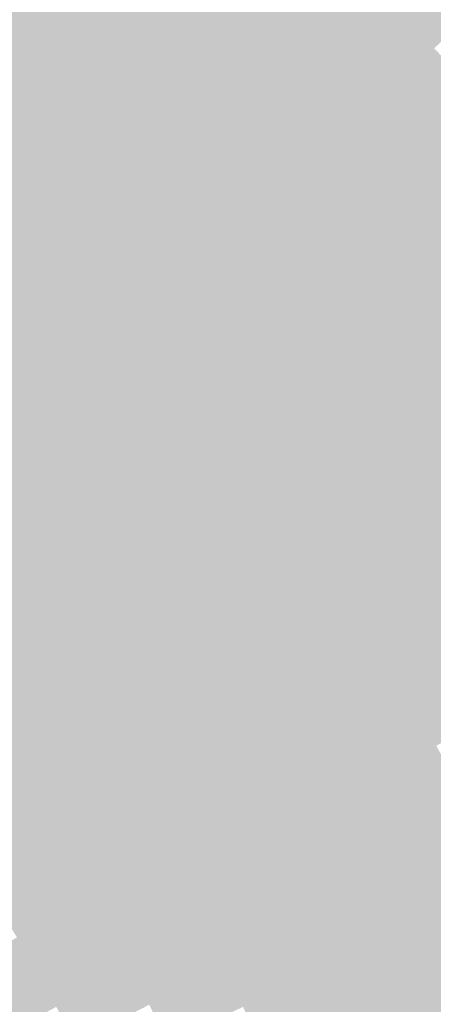
# Model space of a CAD drawing. Units: inches. Extents: x -266 to 784, y -170 to 213.
# Drawn here: x 34 to 43, y 18 to 42 of the extents above; entities that cross this region are included whole.
import ezdxf

# ---------------------------------------------------------------- set-up
doc = ezdxf.new("R2010")
doc.units = ezdxf.units.IN
doc.header["$MEASUREMENT"] = 0

msp = doc.modelspace()

# ---------------------------------------------------------------- linework, layer by layer
at = {"color": 46, "true_color": 0x775d00}
msp.add_solid([(38.950419, 42.975165), (39.621978, 43.716116), (39.993352, 42.006331), (40.682892, 42.730578)], dxfattribs=at)
at = {"color": 46, "true_color": 0x7c5d00}
msp.add_solid([(40.682892, 42.730578), (41.372433, 43.454825), (41.7193, 41.7193), (42.426407, 42.426407)], dxfattribs=at)
at = {"color": 46, "true_color": 0x665700}
msp.add_solid([(33.222506, 42.570707), (33.837737, 43.359054), (34.257237, 41.742564), (34.891631, 42.515575)], dxfattribs=at)
at = {"color": 46, "true_color": 0x6b5800}
msp.add_solid([(34.891631, 42.515575), (35.526024, 43.288585), (35.924506, 41.646487), (36.577679, 42.403695)], dxfattribs=at)
at = {"color": 46, "true_color": 0x6f5900}
msp.add_solid([(36.577679, 42.403695), (37.230852, 43.160904), (37.607301, 41.493263), (38.27886, 42.234214)], dxfattribs=at)
at = {"color": 46, "true_color": 0x735a00}
msp.add_solid([(38.27886, 42.234214), (38.950419, 42.975165), (39.303811, 41.282084), (39.993352, 42.006331)], dxfattribs=at)
at = {"color": 46, "true_color": 0x805d00}
msp.add_solid([(42.426407, 42.426407), (43.133514, 43.133514), (43.454825, 41.372433), (44.179072, 42.061973)], dxfattribs=at)
at = {"color": 58, "true_color": 0x625300}
msp.add_solid([(32.607274, 41.782361), (33.222506, 42.570707), (33.622844, 40.969554), (34.257237, 41.742564)], dxfattribs=at)
at = {"color": 58, "true_color": 0x665400}
msp.add_solid([(34.257237, 41.742564), (34.891631, 42.515575), (35.271334, 40.889278), (35.924506, 41.646487)], dxfattribs=at)
at = {"color": 46, "true_color": 0x775a00}
msp.add_solid([(39.993352, 42.006331), (40.682892, 42.730578), (41.012193, 41.012193), (41.7193, 41.7193)], dxfattribs=at)
at = {"color": 46, "true_color": 0x6b5500}
msp.add_solid([(35.924506, 41.646487), (36.577679, 42.403695), (36.935743, 40.752312), (37.607301, 41.493263)], dxfattribs=at)
at = {"color": 46, "true_color": 0x7c5a00}
msp.add_solid([(41.7193, 41.7193), (42.426407, 42.426407), (42.730578, 40.682892), (43.454825, 41.372433)], dxfattribs=at)
at = {"color": 46, "true_color": 0x6f5600}
msp.add_solid([(37.607301, 41.493263), (38.27886, 42.234214), (38.614271, 40.557837), (39.303811, 41.282084)], dxfattribs=at)
at = {"color": 46, "true_color": 0x735700}
msp.add_solid([(39.303811, 41.282084), (39.993352, 42.006331), (40.305087, 40.305087), (41.012193, 41.012193)], dxfattribs=at)
at = {"color": 58, "true_color": 0x5e5000}
msp.add_solid([(31.992043, 40.994014), (32.607274, 41.782361), (32.988451, 40.196544), (33.622844, 40.969554)], dxfattribs=at)
at = {"color": 58, "true_color": 0x625100}
msp.add_solid([(33.622844, 40.969554), (34.257237, 41.742564), (34.618161, 40.132069), (35.271334, 40.889278)], dxfattribs=at)
at = {"color": 58, "true_color": 0x665200}
msp.add_solid([(35.271334, 40.889278), (35.924506, 41.646487), (36.264184, 40.011361), (36.935743, 40.752312)], dxfattribs=at)
at = {"color": 46, "true_color": 0x775700}
msp.add_solid([(41.012193, 41.012193), (41.7193, 41.7193), (42.006331, 39.993352), (42.730578, 40.682892)], dxfattribs=at)
at = {"color": 46, "true_color": 0x6b5300}
msp.add_solid([(36.935743, 40.752312), (37.607301, 41.493263), (37.92473, 39.83359), (38.614271, 40.557837)], dxfattribs=at)
at = {"color": 46, "true_color": 0x7c5700}
msp.add_solid([(42.730578, 40.682892), (43.454825, 41.372433), (43.716116, 39.621978), (44.457068, 40.293537)], dxfattribs=at)
at = {"color": 46, "true_color": 0x6f5400}
msp.add_solid([(38.614271, 40.557837), (39.303811, 41.282084), (39.59798, 39.59798), (40.305087, 40.305087)], dxfattribs=at)
at = {"color": 58, "true_color": 0x5e4d00}
msp.add_solid([(32.988451, 40.196544), (33.622844, 40.969554), (33.964988, 39.37486), (34.618161, 40.132069)], dxfattribs=at)
at = {"color": 58, "true_color": 0x624f00}
msp.add_solid([(34.618161, 40.132069), (35.271334, 40.889278), (35.592625, 39.27041), (36.264184, 40.011361)], dxfattribs=at)
at = {"color": 46, "true_color": 0x735400}
msp.add_solid([(40.305087, 40.305087), (41.012193, 41.012193), (41.282084, 39.303811), (42.006331, 39.993352)], dxfattribs=at)
at = {"color": 58, "true_color": 0x665000}
msp.add_solid([(36.264184, 40.011361), (36.935743, 40.752312), (37.235189, 39.109342), (37.92473, 39.83359)], dxfattribs=at)
at = {"color": 46, "true_color": 0x775400}
msp.add_solid([(42.006331, 39.993352), (42.730578, 40.682892), (42.975165, 38.950419), (43.716116, 39.621978)], dxfattribs=at)
at = {"color": 46, "true_color": 0x6b5000}
msp.add_solid([(37.92473, 39.83359), (38.614271, 40.557837), (38.890873, 38.890873), (39.59798, 39.59798)], dxfattribs=at)
at = {"color": 58, "true_color": 0x5a4a00}
msp.add_solid([(32.354057, 39.423533), (32.988451, 40.196544), (33.311815, 38.617651), (33.964988, 39.37486)], dxfattribs=at)
at = {"color": 46, "true_color": 0x6f5100}
msp.add_solid([(39.59798, 39.59798), (40.305087, 40.305087), (40.557837, 38.614271), (41.282084, 39.303811)], dxfattribs=at)
at = {"color": 58, "true_color": 0x5e4b00}
msp.add_solid([(33.964988, 39.37486), (34.618161, 40.132069), (34.921066, 38.529459), (35.592625, 39.27041)], dxfattribs=at)
at = {"color": 58, "true_color": 0x624c00}
msp.add_solid([(35.592625, 39.27041), (36.264184, 40.011361), (36.545649, 38.385095), (37.235189, 39.109342)], dxfattribs=at)
at = {"color": 46, "true_color": 0x735100}
msp.add_solid([(41.282084, 39.303811), (42.006331, 39.993352), (42.234214, 38.27886), (42.975165, 38.950419)], dxfattribs=at)
at = {"color": 58, "true_color": 0x664d00}
msp.add_solid([(37.235189, 39.109342), (37.92473, 39.83359), (38.183766, 38.183766), (38.890873, 38.890873)], dxfattribs=at)
at = {"color": 36, "true_color": 0x6b4e00}
msp.add_solid([(38.890873, 38.890873), (39.59798, 39.59798), (39.83359, 37.92473), (40.557837, 38.614271)], dxfattribs=at)
at = {"color": 46, "true_color": 0x775200}
msp.add_solid([(42.975165, 38.950419), (43.716116, 39.621978), (43.918113, 37.884025), (44.675322, 38.537198)], dxfattribs=at)
at = {"color": 58, "true_color": 0x5a4800}
msp.add_solid([(33.311815, 38.617651), (33.964988, 39.37486), (34.249507, 37.788507), (34.921066, 38.529459)], dxfattribs=at)
at = {"color": 58, "true_color": 0x5e4900}
msp.add_solid([(34.921066, 38.529459), (35.592625, 39.27041), (35.856108, 37.660848), (36.545649, 38.385095)], dxfattribs=at)
at = {"color": 36, "true_color": 0x6f4e00}
msp.add_solid([(40.557837, 38.614271), (41.282084, 39.303811), (41.493263, 37.607301), (42.234214, 38.27886)], dxfattribs=at)
at = {"color": 58, "true_color": 0x624a00}
msp.add_solid([(36.545649, 38.385095), (37.235189, 39.109342), (37.476659, 37.476659), (38.183766, 38.183766)], dxfattribs=at)
at = {"color": 58, "true_color": 0x664b00}
msp.add_solid([(38.183766, 38.183766), (38.890873, 38.890873), (39.109342, 37.235189), (39.83359, 37.92473)], dxfattribs=at)
at = {"color": 36, "true_color": 0x734f00}
msp.add_solid([(42.234214, 38.27886), (42.975165, 38.950419), (43.160904, 37.230852), (43.918113, 37.884025)], dxfattribs=at)
at = {"color": 58, "true_color": 0x554400}
msp.add_solid([(32.658642, 37.860442), (33.311815, 38.617651), (33.577948, 37.047556), (34.249507, 37.788507)], dxfattribs=at)
at = {"color": 58, "true_color": 0x5a4600}
msp.add_solid([(34.249507, 37.788507), (34.921066, 38.529459), (35.166568, 36.936601), (35.856108, 37.660848)], dxfattribs=at)
at = {"color": 36, "true_color": 0x6b4b00}
msp.add_solid([(39.83359, 37.92473), (40.557837, 38.614271), (40.752312, 36.935743), (41.493263, 37.607301)], dxfattribs=at)
at = {"color": 58, "true_color": 0x5e4700}
msp.add_solid([(35.856108, 37.660848), (36.545649, 38.385095), (36.769553, 36.769553), (37.476659, 37.476659)], dxfattribs=at)
at = {"color": 36, "true_color": 0x6f4c00}
msp.add_solid([(41.493263, 37.607301), (42.234214, 38.27886), (42.403695, 36.577679), (43.160904, 37.230852)], dxfattribs=at)
at = {"color": 58, "true_color": 0x624800}
msp.add_solid([(37.476659, 37.476659), (38.183766, 38.183766), (38.385095, 36.545649), (39.109342, 37.235189)], dxfattribs=at)
at = {"color": 48, "true_color": 0x514100}
msp.add_solid([(32.005469, 37.103233), (32.658642, 37.860442), (32.906389, 36.306605), (33.577948, 37.047556)], dxfattribs=at)
at = {"color": 48, "true_color": 0x554200}
msp.add_solid([(33.577948, 37.047556), (34.249507, 37.788507), (34.477027, 36.212354), (35.166568, 36.936601)], dxfattribs=at)
at = {"color": 58, "true_color": 0x664800}
msp.add_solid([(39.109342, 37.235189), (39.83359, 37.92473), (40.011361, 36.264184), (40.752312, 36.935743)], dxfattribs=at)
at = {"color": 36, "true_color": 0x734c00}
msp.add_solid([(43.160904, 37.230852), (43.918113, 37.884025), (44.061596, 36.160417), (44.834606, 36.79481)], dxfattribs=at)
at = {"color": 58, "true_color": 0x5a4400}
msp.add_solid([(35.166568, 36.936601), (35.856108, 37.660848), (36.062446, 36.062446), (36.769553, 36.769553)], dxfattribs=at)
at = {"color": 36, "true_color": 0x6b4900}
msp.add_solid([(40.752312, 36.935743), (41.493263, 37.607301), (41.646487, 35.924506), (42.403695, 36.577679)], dxfattribs=at)
at = {"color": 58, "true_color": 0x5e4500}
msp.add_solid([(36.769553, 36.769553), (37.476659, 37.476659), (37.660848, 35.856108), (38.385095, 36.545649)], dxfattribs=at)
at = {"color": 58, "true_color": 0x624500}
msp.add_solid([(38.385095, 36.545649), (39.109342, 37.235189), (39.27041, 35.592625), (40.011361, 36.264184)], dxfattribs=at)
at = {"color": 36, "true_color": 0x6f4900}
msp.add_solid([(42.403695, 36.577679), (43.160904, 37.230852), (43.288585, 35.526024), (44.061596, 36.160417)], dxfattribs=at)
at = {"color": 48, "true_color": 0x513f00}
msp.add_solid([(32.906389, 36.306605), (33.577948, 37.047556), (33.787487, 35.488107), (34.477027, 36.212354)], dxfattribs=at)
at = {"color": 48, "true_color": 0x554000}
msp.add_solid([(34.477027, 36.212354), (35.166568, 36.936601), (35.355339, 35.355339), (36.062446, 36.062446)], dxfattribs=at)
at = {"color": 36, "true_color": 0x664600}
msp.add_solid([(40.011361, 36.264184), (40.752312, 36.935743), (40.889278, 35.271334), (41.646487, 35.924506)], dxfattribs=at)
at = {"color": 48, "true_color": 0x5a4100}
msp.add_solid([(36.062446, 36.062446), (36.769553, 36.769553), (36.936601, 35.166568), (37.660848, 35.856108)], dxfattribs=at)
at = {"color": 48, "true_color": 0x5e4200}
msp.add_solid([(37.660848, 35.856108), (38.385095, 36.545649), (38.529459, 34.921066), (39.27041, 35.592625)], dxfattribs=at)
at = {"color": 36, "true_color": 0x6b4600}
msp.add_solid([(41.646487, 35.924506), (42.403695, 36.577679), (42.515575, 34.891631), (43.288585, 35.526024)], dxfattribs=at)
at = {"color": 48, "true_color": 0x4d3c00}
msp.add_solid([(32.23483, 35.565654), (32.906389, 36.306605), (33.097946, 34.76386), (33.787487, 35.488107)], dxfattribs=at)
at = {"color": 48, "true_color": 0x513d00}
msp.add_solid([(33.787487, 35.488107), (34.477027, 36.212354), (34.648232, 34.648232), (35.355339, 35.355339)], dxfattribs=at)
at = {"color": 58, "true_color": 0x624300}
msp.add_solid([(39.27041, 35.592625), (40.011361, 36.264184), (40.132069, 34.618161), (40.889278, 35.271334)], dxfattribs=at)
at = {"color": 36, "true_color": 0x6f4700}
msp.add_solid([(43.288585, 35.526024), (44.061596, 36.160417), (44.1474, 34.452969), (44.935746, 35.068201)], dxfattribs=at)
at = {"color": 48, "true_color": 0x553e00}
msp.add_solid([(35.355339, 35.355339), (36.062446, 36.062446), (36.212354, 34.477027), (36.936601, 35.166568)], dxfattribs=at)
at = {"color": 36, "true_color": 0x664400}
msp.add_solid([(40.889278, 35.271334), (41.646487, 35.924506), (41.742564, 34.257237), (42.515575, 34.891631)], dxfattribs=at)
at = {"color": 48, "true_color": 0x5a3f00}
msp.add_solid([(36.936601, 35.166568), (37.660848, 35.856108), (37.788507, 34.249507), (38.529459, 34.921066)], dxfattribs=at)
at = {"color": 48, "true_color": 0x4d3a00}
msp.add_solid([(33.097946, 34.76386), (33.787487, 35.488107), (33.941125, 33.941125), (34.648232, 34.648232)], dxfattribs=at)
at = {"color": 48, "true_color": 0x5e4000}
msp.add_solid([(38.529459, 34.921066), (39.27041, 35.592625), (39.37486, 33.964988), (40.132069, 34.618161)], dxfattribs=at)
at = {"color": 36, "true_color": 0x6b4400}
msp.add_solid([(42.515575, 34.891631), (43.288585, 35.526024), (43.359054, 33.837737), (44.1474, 34.452969)], dxfattribs=at)
at = {"color": 48, "true_color": 0x513b00}
msp.add_solid([(34.648232, 34.648232), (35.355339, 35.355339), (35.488107, 33.787487), (36.212354, 34.477027)], dxfattribs=at)
at = {"color": 48, "true_color": 0x624100}
msp.add_solid([(40.132069, 34.618161), (40.889278, 35.271334), (40.969554, 33.622844), (41.742564, 34.257237)], dxfattribs=at)
at = {"color": 48, "true_color": 0x553c00}
msp.add_solid([(36.212354, 34.477027), (36.936601, 35.166568), (37.047556, 33.577948), (37.788507, 34.249507)], dxfattribs=at)
at = {"color": 48, "true_color": 0x493700}
msp.add_solid([(32.408406, 34.039613), (33.097946, 34.76386), (33.234019, 33.234019), (33.941125, 33.941125)], dxfattribs=at)
at = {"color": 48, "true_color": 0x5a3d00}
msp.add_solid([(37.788507, 34.249507), (38.529459, 34.921066), (38.617651, 33.311815), (39.37486, 33.964988)], dxfattribs=at)
at = {"color": 36, "true_color": 0x664100}
msp.add_solid([(41.742564, 34.257237), (42.515575, 34.891631), (42.570707, 33.222506), (43.359054, 33.837737)], dxfattribs=at)
at = {"color": 48, "true_color": 0x4d3800}
msp.add_solid([(33.941125, 33.941125), (34.648232, 34.648232), (34.76386, 33.097946), (35.488107, 33.787487)], dxfattribs=at)
at = {"color": 48, "true_color": 0x513900}
msp.add_solid([(35.488107, 33.787487), (36.212354, 34.477027), (36.306605, 32.906389), (37.047556, 33.577948)], dxfattribs=at)
at = {"color": 48, "true_color": 0x5e3e00}
msp.add_solid([(39.37486, 33.964988), (40.132069, 34.618161), (40.196544, 32.988451), (40.969554, 33.622844)], dxfattribs=at)
at = {"color": 48, "true_color": 0x553a00}
msp.add_solid([(37.047556, 33.577948), (37.788507, 34.249507), (37.860442, 32.658642), (38.617651, 33.311815)], dxfattribs=at)
at = {"color": 48, "true_color": 0x623e00}
msp.add_solid([(40.969554, 33.622844), (41.742564, 34.257237), (41.782361, 32.607274), (42.570707, 33.222506)], dxfattribs=at)
at = {"color": 36, "true_color": 0x6b4100}
msp.add_solid([(43.359054, 33.837737), (44.1474, 34.452969), (44.176414, 32.763462), (44.979622, 33.359161)], dxfattribs=at)
at = {"color": 48, "true_color": 0x493500}
msp.add_solid([(33.234019, 33.234019), (33.941125, 33.941125), (34.039613, 32.408406), (34.76386, 33.097946)], dxfattribs=at)
at = {"color": 48, "true_color": 0x4d3600}
msp.add_solid([(34.76386, 33.097946), (35.488107, 33.787487), (35.565654, 32.23483), (36.306605, 32.906389)], dxfattribs=at)
at = {"color": 48, "true_color": 0x5a3b00}
msp.add_solid([(38.617651, 33.311815), (39.37486, 33.964988), (39.423533, 32.354057), (40.196544, 32.988451)], dxfattribs=at)
at = {"color": 36, "true_color": 0x663f00}
msp.add_solid([(42.570707, 33.222506), (43.359054, 33.837737), (43.373207, 32.167762), (44.176414, 32.763462)], dxfattribs=at)
at = {"color": 48, "true_color": 0x513700}
msp.add_solid([(36.306605, 32.906389), (37.047556, 33.577948), (37.103233, 32.005469), (37.860442, 32.658642)], dxfattribs=at)
at = {"color": 48, "true_color": 0x5e3c00}
msp.add_solid([(40.196544, 32.988451), (40.969554, 33.622844), (40.994014, 31.992043), (41.782361, 32.607274)], dxfattribs=at)
at = {"color": 48, "true_color": 0x553800}
msp.add_solid([(37.860442, 32.658642), (38.617651, 33.311815), (38.650523, 31.719664), (39.423533, 32.354057)], dxfattribs=at)
at = {"color": 48, "true_color": 0x443200}
msp.add_solid([(32.526912, 32.526912), (33.234019, 33.234019), (33.315366, 31.718865), (34.039613, 32.408406)], dxfattribs=at)
at = {"color": 48, "true_color": 0x493300}
msp.add_solid([(34.039613, 32.408406), (34.76386, 33.097946), (34.824703, 31.563271), (35.565654, 32.23483)], dxfattribs=at)
at = {"color": 48, "true_color": 0x623c00}
msp.add_solid([(41.782361, 32.607274), (42.570707, 33.222506), (42.569999, 31.572063), (43.373207, 32.167762)], dxfattribs=at)
at = {"color": 48, "true_color": 0x4d3400}
msp.add_solid([(35.565654, 32.23483), (36.306605, 32.906389), (36.346025, 31.352296), (37.103233, 32.005469)], dxfattribs=at)
at = {"color": 48, "true_color": 0x5a3900}
msp.add_solid([(39.423533, 32.354057), (40.196544, 32.988451), (40.205668, 31.376811), (40.994014, 31.992043)], dxfattribs=at)
at = {"color": 48, "true_color": 0x513600}
msp.add_solid([(37.103233, 32.005469), (37.860442, 32.658642), (37.877512, 31.085271), (38.650523, 31.719664)], dxfattribs=at)
at = {"color": 48, "true_color": 0x5e3a00}
msp.add_solid([(40.994014, 31.992043), (41.782361, 32.607274), (41.766792, 30.976364), (42.569999, 31.572063)], dxfattribs=at)
at = {"color": 36, "true_color": 0x663c00}
msp.add_solid([(43.373207, 32.167762), (44.176414, 32.763462), (44.14958, 31.093642), (44.967165, 31.669451)], dxfattribs=at)
at = {"color": 48, "true_color": 0x443000}
msp.add_solid([(33.315366, 31.718865), (34.039613, 32.408406), (34.083752, 30.891712), (34.824703, 31.563271)], dxfattribs=at)
at = {"color": 48, "true_color": 0x553600}
msp.add_solid([(38.650523, 31.719664), (39.423533, 32.354057), (39.417321, 30.76158), (40.205668, 31.376811)], dxfattribs=at)
at = {"color": 48, "true_color": 0x493200}
msp.add_solid([(34.824703, 31.563271), (35.565654, 32.23483), (35.588816, 30.699124), (36.346025, 31.352296)], dxfattribs=at)
at = {"color": 48, "true_color": 0x623a00}
msp.add_solid([(42.569999, 31.572063), (43.373207, 32.167762), (43.331995, 30.517834), (44.14958, 31.093642)], dxfattribs=at)
at = {"color": 48, "true_color": 0x4d3300}
msp.add_solid([(36.346025, 31.352296), (37.103233, 32.005469), (37.104502, 30.450878), (37.877512, 31.085271)], dxfattribs=at)
at = {"color": 48, "true_color": 0x5a3700}
msp.add_solid([(40.205668, 31.376811), (40.994014, 31.992043), (40.963584, 30.380665), (41.766792, 30.976364)], dxfattribs=at)
at = {"color": 38, "true_color": 0x402d00}
msp.add_solid([(32.591119, 31.029325), (33.315366, 31.718865), (33.342801, 30.220153), (34.083752, 30.891712)], dxfattribs=at)
at = {"color": 48, "true_color": 0x513400}
msp.add_solid([(37.877512, 31.085271), (38.650523, 31.719664), (38.628975, 30.146348), (39.417321, 30.76158)], dxfattribs=at)
at = {"color": 38, "true_color": 0x442f00}
msp.add_solid([(34.083752, 30.891712), (34.824703, 31.563271), (34.831607, 30.045951), (35.588816, 30.699124)], dxfattribs=at)
at = {"color": 48, "true_color": 0x5e3700}
msp.add_solid([(41.766792, 30.976364), (42.569999, 31.572063), (42.51441, 29.942026), (43.331995, 30.517834)], dxfattribs=at)
at = {"color": 48, "true_color": 0x493000}
msp.add_solid([(35.588816, 30.699124), (36.346025, 31.352296), (36.331491, 29.816484), (37.104502, 30.450878)], dxfattribs=at)
at = {"color": 48, "true_color": 0x553400}
msp.add_solid([(39.417321, 30.76158), (40.205668, 31.376811), (40.160377, 29.784965), (40.963584, 30.380665)], dxfattribs=at)
at = {"color": 48, "true_color": 0x4d3100}
msp.add_solid([(37.104502, 30.450878), (37.877512, 31.085271), (37.840629, 29.531116), (38.628975, 30.146348)], dxfattribs=at)
at = {"color": 48, "true_color": 0x5a3500}
msp.add_solid([(40.963584, 30.380665), (41.766792, 30.976364), (41.696825, 29.366218), (42.51441, 29.942026)], dxfattribs=at)
at = {"color": 48, "true_color": 0x623800}
msp.add_solid([(43.331995, 30.517834), (44.14958, 31.093642), (44.067889, 29.445222), (44.899359, 30.000793)], dxfattribs=at)
at = {"color": 38, "true_color": 0x402c00}
msp.add_solid([(33.342801, 30.220153), (34.083752, 30.891712), (34.074398, 29.392778), (34.831607, 30.045951)], dxfattribs=at)
at = {"color": 38, "true_color": 0x442d00}
msp.add_solid([(34.831607, 30.045951), (35.588816, 30.699124), (35.558481, 29.182091), (36.331491, 29.816484)], dxfattribs=at)
at = {"color": 48, "true_color": 0x513200}
msp.add_solid([(38.628975, 30.146348), (39.417321, 30.76158), (39.357169, 29.189266), (40.160377, 29.784965)], dxfattribs=at)
at = {"color": 48, "true_color": 0x5e3500}
msp.add_solid([(42.51441, 29.942026), (43.331995, 30.517834), (43.23642, 28.889652), (44.067889, 29.445222)], dxfattribs=at)
at = {"color": 38, "true_color": 0x492e00}
msp.add_solid([(36.331491, 29.816484), (37.104502, 30.450878), (37.052282, 28.915885), (37.840629, 29.531116)], dxfattribs=at)
at = {"color": 48, "true_color": 0x553200}
msp.add_solid([(40.160377, 29.784965), (40.963584, 30.380665), (40.879241, 28.79041), (41.696825, 29.366218)], dxfattribs=at)
at = {"color": 38, "true_color": 0x3c2900}
msp.add_solid([(32.60185, 29.548594), (33.342801, 30.220153), (33.317189, 28.739605), (34.074398, 29.392778)], dxfattribs=at)
at = {"color": 38, "true_color": 0x402a00}
msp.add_solid([(34.074398, 29.392778), (34.831607, 30.045951), (34.78547, 28.547698), (35.558481, 29.182091)], dxfattribs=at)
at = {"color": 38, "true_color": 0x4d2f00}
msp.add_solid([(37.840629, 29.531116), (38.628975, 30.146348), (38.553962, 28.593567), (39.357169, 29.189266)], dxfattribs=at)
at = {"color": 38, "true_color": 0x442b00}
msp.add_solid([(35.558481, 29.182091), (36.331491, 29.816484), (36.263936, 28.300653), (37.052282, 28.915885)], dxfattribs=at)
at = {"color": 48, "true_color": 0x513000}
msp.add_solid([(39.357169, 29.189266), (40.160377, 29.784965), (40.061656, 28.214601), (40.879241, 28.79041)], dxfattribs=at)
at = {"color": 48, "true_color": 0x5a3300}
msp.add_solid([(41.696825, 29.366218), (42.51441, 29.942026), (42.40495, 28.334082), (43.23642, 28.889652)], dxfattribs=at)
at = {"color": 38, "true_color": 0x492c00}
msp.add_solid([(37.052282, 28.915885), (37.840629, 29.531116), (37.750754, 27.997867), (38.553962, 28.593567)], dxfattribs=at)
at = {"color": 38, "true_color": 0x3c2700}
msp.add_solid([(33.317189, 28.739605), (34.074398, 29.392778), (34.01246, 27.913305), (34.78547, 28.547698)], dxfattribs=at)
at = {"color": 48, "true_color": 0x553000}
msp.add_solid([(40.879241, 28.79041), (41.696825, 29.366218), (41.573481, 27.778512), (42.40495, 28.334082)], dxfattribs=at)
at = {"color": 48, "true_color": 0x5e3300}
msp.add_solid([(43.23642, 28.889652), (44.067889, 29.445222), (43.932385, 27.819876), (44.777239, 28.354874)], dxfattribs=at)
at = {"color": 38, "true_color": 0x402900}
msp.add_solid([(34.78547, 28.547698), (35.558481, 29.182091), (35.475589, 27.685422), (36.263936, 28.300653)], dxfattribs=at)
at = {"color": 38, "true_color": 0x4d2d00}
msp.add_solid([(38.553962, 28.593567), (39.357169, 29.189266), (39.244071, 27.638793), (40.061656, 28.214601)], dxfattribs=at)
at = {"color": 38, "true_color": 0x442a00}
msp.add_solid([(36.263936, 28.300653), (37.052282, 28.915885), (36.947546, 27.402168), (37.750754, 27.997867)], dxfattribs=at)
at = {"color": 48, "true_color": 0x5a3100}
msp.add_solid([(42.40495, 28.334082), (43.23642, 28.889652), (43.087532, 27.284879), (43.932385, 27.819876)], dxfattribs=at)
at = {"color": 38, "true_color": 0x372500}
msp.add_solid([(32.55998, 28.086432), (33.317189, 28.739605), (33.239449, 27.278911), (34.01246, 27.913305)], dxfattribs=at)
at = {"color": 38, "true_color": 0x492b00}
msp.add_solid([(37.750754, 27.997867), (38.553962, 28.593567), (38.426486, 27.062985), (39.244071, 27.638793)], dxfattribs=at)
at = {"color": 38, "true_color": 0x512e00}
msp.add_solid([(40.061656, 28.214601), (40.879241, 28.79041), (40.742011, 27.222941), (41.573481, 27.778512)], dxfattribs=at)
at = {"color": 38, "true_color": 0x3c2600}
msp.add_solid([(34.01246, 27.913305), (34.78547, 28.547698), (34.687243, 27.07019), (35.475589, 27.685422)], dxfattribs=at)
at = {"color": 38, "true_color": 0x402700}
msp.add_solid([(35.475589, 27.685422), (36.263936, 28.300653), (36.144339, 26.806469), (36.947546, 27.402168)], dxfattribs=at)
at = {"color": 38, "true_color": 0x4d2b00}
msp.add_solid([(39.244071, 27.638793), (40.061656, 28.214601), (39.910541, 26.667371), (40.742011, 27.222941)], dxfattribs=at)
at = {"color": 38, "true_color": 0x552e00}
msp.add_solid([(41.573481, 27.778512), (42.40495, 28.334082), (42.242678, 26.749881), (43.087532, 27.284879)], dxfattribs=at)
at = {"color": 38, "true_color": 0x372300}
msp.add_solid([(33.239449, 27.278911), (34.01246, 27.913305), (33.898896, 26.454958), (34.687243, 27.07019)], dxfattribs=at)
at = {"color": 38, "true_color": 0x442800}
msp.add_solid([(36.947546, 27.402168), (37.750754, 27.997867), (37.608901, 26.487177), (38.426486, 27.062985)], dxfattribs=at)
at = {"color": 38, "true_color": 0x3c2500}
msp.add_solid([(34.687243, 27.07019), (35.475589, 27.685422), (35.341131, 26.210769), (36.144339, 26.806469)], dxfattribs=at)
at = {"color": 38, "true_color": 0x492900}
msp.add_solid([(38.426486, 27.062985), (39.244071, 27.638793), (39.079072, 26.111801), (39.910541, 26.667371)], dxfattribs=at)
at = {"color": 38, "true_color": 0x512c00}
msp.add_solid([(40.742011, 27.222941), (41.573481, 27.778512), (41.397825, 26.214883), (42.242678, 26.749881)], dxfattribs=at)
at = {"color": 38, "true_color": 0x5a2f00}
msp.add_solid([(43.087532, 27.284879), (43.932385, 27.819876), (43.744159, 26.21924), (44.601888, 26.733343)], dxfattribs=at)
at = {"color": 38, "true_color": 0x402600}
msp.add_solid([(36.144339, 26.806469), (36.947546, 27.402168), (36.791317, 25.911369), (37.608901, 26.487177)], dxfattribs=at)
at = {"color": 38, "true_color": 0x332100}
msp.add_solid([(32.466439, 26.644518), (33.239449, 27.278911), (33.11055, 25.839727), (33.898896, 26.454958)], dxfattribs=at)
at = {"color": 38, "true_color": 0x4d2a00}
msp.add_solid([(39.910541, 26.667371), (40.742011, 27.222941), (40.552971, 25.679886), (41.397825, 26.214883)], dxfattribs=at)
at = {"color": 38, "true_color": 0x552c00}
msp.add_solid([(42.242678, 26.749881), (43.087532, 27.284879), (42.886431, 25.705137), (43.744159, 26.21924)], dxfattribs=at)
at = {"color": 38, "true_color": 0x372200}
msp.add_solid([(33.898896, 26.454958), (34.687243, 27.07019), (34.537924, 25.61507), (35.341131, 26.210769)], dxfattribs=at)
at = {"color": 38, "true_color": 0x442700}
msp.add_solid([(37.608901, 26.487177), (38.426486, 27.062985), (38.247602, 25.556231), (39.079072, 26.111801)], dxfattribs=at)
at = {"color": 38, "true_color": 0x3c2300}
msp.add_solid([(35.341131, 26.210769), (36.144339, 26.806469), (35.973732, 25.33556), (36.791317, 25.911369)], dxfattribs=at)
at = {"color": 38, "true_color": 0x512a00}
msp.add_solid([(41.397825, 26.214883), (42.242678, 26.749881), (42.028702, 25.191034), (42.886431, 25.705137)], dxfattribs=at)
at = {"color": 38, "true_color": 0x331f00}
msp.add_solid([(33.11055, 25.839727), (33.898896, 26.454958), (33.734716, 25.019371), (34.537924, 25.61507)], dxfattribs=at)
at = {"color": 38, "true_color": 0x402400}
msp.add_solid([(36.791317, 25.911369), (37.608901, 26.487177), (37.416133, 25.00066), (38.247602, 25.556231)], dxfattribs=at)
at = {"color": 38, "true_color": 0x492700}
msp.add_solid([(39.079072, 26.111801), (39.910541, 26.667371), (39.708118, 25.144888), (40.552971, 25.679886)], dxfattribs=at)
at = {"color": 38, "true_color": 0x372100}
msp.add_solid([(34.537924, 25.61507), (35.341131, 26.210769), (35.156147, 24.759752), (35.973732, 25.33556)], dxfattribs=at)
at = {"color": 38, "true_color": 0x4d2800}
msp.add_solid([(40.552971, 25.679886), (41.397825, 26.214883), (41.170973, 24.676932), (42.028702, 25.191034)], dxfattribs=at)
at = {"color": 38, "true_color": 0x552a00}
msp.add_solid([(42.886431, 25.705137), (43.744159, 26.21924), (43.50435, 24.64491), (44.374437, 25.137808)], dxfattribs=at)
at = {"color": 38, "true_color": 0x442500}
msp.add_solid([(38.247602, 25.556231), (39.079072, 26.111801), (38.863264, 24.609891), (39.708118, 25.144888)], dxfattribs=at)
at = {"color": 38, "true_color": 0x2f1d00}
msp.add_solid([(32.322204, 25.224495), (33.11055, 25.839727), (32.931509, 24.423671), (33.734716, 25.019371)], dxfattribs=at)
at = {"color": 38, "true_color": 0x3c2200}
msp.add_solid([(35.973732, 25.33556), (36.791317, 25.911369), (36.584663, 24.44509), (37.416133, 25.00066)], dxfattribs=at)
at = {"color": 38, "true_color": 0x331e00}
msp.add_solid([(33.734716, 25.019371), (34.537924, 25.61507), (34.338562, 24.183944), (35.156147, 24.759752)], dxfattribs=at)
at = {"color": 38, "true_color": 0x402300}
msp.add_solid([(37.416133, 25.00066), (38.247602, 25.556231), (38.01841, 24.074893), (38.863264, 24.609891)], dxfattribs=at)
at = {"color": 38, "true_color": 0x492600}
msp.add_solid([(39.708118, 25.144888), (40.552971, 25.679886), (40.313245, 24.162829), (41.170973, 24.676932)], dxfattribs=at)
at = {"color": 38, "true_color": 0x512800}
msp.add_solid([(42.028702, 25.191034), (42.886431, 25.705137), (42.634263, 24.152011), (43.50435, 24.64491)], dxfattribs=at)
at = {"color": 38, "true_color": 0x371f00}
msp.add_solid([(35.156147, 24.759752), (35.973732, 25.33556), (35.753193, 23.88952), (36.584663, 24.44509)], dxfattribs=at)
at = {"color": 38, "true_color": 0x442300}
msp.add_solid([(38.863264, 24.609891), (39.708118, 25.144888), (39.455516, 23.648726), (40.313245, 24.162829)], dxfattribs=at)
at = {"color": 38, "true_color": 0x4d2600}
msp.add_solid([(41.170973, 24.676932), (42.028702, 25.191034), (41.764176, 23.659113), (42.634263, 24.152011)], dxfattribs=at)
at = {"color": 28, "true_color": 0x2f1c00}
msp.add_solid([(32.931509, 24.423671), (33.734716, 25.019371), (33.520977, 23.608136), (34.338562, 24.183944)], dxfattribs=at)
at = {"color": 38, "true_color": 0x3c2000}
msp.add_solid([(36.584663, 24.44509), (37.416133, 25.00066), (37.173557, 23.539895), (38.01841, 24.074893)], dxfattribs=at)
at = {"color": 38, "true_color": 0x331d00}
msp.add_solid([(34.338562, 24.183944), (35.156147, 24.759752), (34.921724, 23.33395), (35.753193, 23.88952)], dxfattribs=at)
at = {"color": 38, "true_color": 0x402100}
msp.add_solid([(38.01841, 24.074893), (38.863264, 24.609891), (38.597787, 23.134623), (39.455516, 23.648726)], dxfattribs=at)
at = {"color": 38, "true_color": 0x492400}
msp.add_solid([(40.313245, 24.162829), (41.170973, 24.676932), (40.894089, 23.166215), (41.764176, 23.659113)], dxfattribs=at)
at = {"color": 38, "true_color": 0x512600}
msp.add_solid([(42.634263, 24.152011), (43.50435, 24.64491), (43.214142, 23.09844), (44.096063, 23.569837)], dxfattribs=at)
at = {"color": 28, "true_color": 0x2b1900}
msp.add_solid([(32.128301, 23.827972), (32.931509, 24.423671), (32.703393, 23.032328), (33.520977, 23.608136)], dxfattribs=at)
at = {"color": 38, "true_color": 0x371e00}
msp.add_solid([(35.753193, 23.88952), (36.584663, 24.44509), (36.328703, 23.004898), (37.173557, 23.539895)], dxfattribs=at)
at = {"color": 28, "true_color": 0x2f1b00}
msp.add_solid([(33.520977, 23.608136), (34.338562, 24.183944), (34.090254, 22.77838), (34.921724, 23.33395)], dxfattribs=at)
at = {"color": 38, "true_color": 0x442200}
msp.add_solid([(39.455516, 23.648726), (40.313245, 24.162829), (40.024002, 22.673317), (40.894089, 23.166215)], dxfattribs=at)
at = {"color": 38, "true_color": 0x4d2400}
msp.add_solid([(41.764176, 23.659113), (42.634263, 24.152011), (42.332221, 22.627043), (43.214142, 23.09844)], dxfattribs=at)
at = {"color": 28, "true_color": 0x331c00}
msp.add_solid([(34.921724, 23.33395), (35.753193, 23.88952), (35.48385, 22.4699), (36.328703, 23.004898)], dxfattribs=at)
at = {"color": 38, "true_color": 0x3c1f00}
msp.add_solid([(37.173557, 23.539895), (38.01841, 24.074893), (37.740059, 22.620521), (38.597787, 23.134623)], dxfattribs=at)
at = {"color": 38, "true_color": 0x402000}
msp.add_solid([(38.597787, 23.134623), (39.455516, 23.648726), (39.153915, 22.180419), (40.024002, 22.673317)], dxfattribs=at)
at = {"color": 38, "true_color": 0x492200}
msp.add_solid([(40.894089, 23.166215), (41.764176, 23.659113), (41.450299, 22.155647), (42.332221, 22.627043)], dxfattribs=at)
at = {"color": 28, "true_color": 0x2b1800}
msp.add_solid([(32.703393, 23.032328), (33.520977, 23.608136), (33.258784, 22.222809), (34.090254, 22.77838)], dxfattribs=at)
at = {"color": 38, "true_color": 0x371d00}
msp.add_solid([(36.328703, 23.004898), (37.173557, 23.539895), (36.88233, 22.106418), (37.740059, 22.620521)], dxfattribs=at)
at = {"color": 38, "true_color": 0x512400}
msp.add_solid([(43.214142, 23.09844), (44.096063, 23.569837), (43.767991, 22.030955), (44.661215, 22.480566)], dxfattribs=at)
at = {"color": 28, "true_color": 0x2f1900}
msp.add_solid([(34.090254, 22.77838), (34.921724, 23.33395), (34.638996, 21.934902), (35.48385, 22.4699)], dxfattribs=at)
at = {"color": 38, "true_color": 0x442000}
msp.add_solid([(40.024002, 22.673317), (40.894089, 23.166215), (40.568378, 21.68425), (41.450299, 22.155647)], dxfattribs=at)
at = {"color": 28, "true_color": 0x331b00}
msp.add_solid([(35.48385, 22.4699), (36.328703, 23.004898), (36.024602, 21.592315), (36.88233, 22.106418)], dxfattribs=at)
at = {"color": 38, "true_color": 0x3c1e00}
msp.add_solid([(37.740059, 22.620521), (38.597787, 23.134623), (38.283828, 21.68752), (39.153915, 22.180419)], dxfattribs=at)
at = {"color": 38, "true_color": 0x4d2300}
msp.add_solid([(42.332221, 22.627043), (43.214142, 23.09844), (42.874766, 21.581344), (43.767991, 22.030955)], dxfattribs=at)
at = {"color": 28, "true_color": 0x2b1700}
msp.add_solid([(33.258784, 22.222809), (34.090254, 22.77838), (33.794143, 21.399905), (34.638996, 21.934902)], dxfattribs=at)
at = {"color": 38, "true_color": 0x401e00}
msp.add_solid([(39.153915, 22.180419), (40.024002, 22.673317), (39.686457, 21.212853), (40.568378, 21.68425)], dxfattribs=at)
at = {"color": 28, "true_color": 0x2f1800}
msp.add_solid([(34.638996, 21.934902), (35.48385, 22.4699), (35.166873, 21.078213), (36.024602, 21.592315)], dxfattribs=at)
at = {"color": 28, "true_color": 0x371c00}
msp.add_solid([(36.88233, 22.106418), (37.740059, 22.620521), (37.413741, 21.194622), (38.283828, 21.68752)], dxfattribs=at)
at = {"color": 38, "true_color": 0x492100}
msp.add_solid([(41.450299, 22.155647), (42.332221, 22.627043), (41.981542, 21.131732), (42.874766, 21.581344)], dxfattribs=at)
at = {"color": 28, "true_color": 0x261500}
msp.add_solid([(32.427315, 21.667239), (33.258784, 22.222809), (32.949289, 20.864907), (33.794143, 21.399905)], dxfattribs=at)
at = {"color": 28, "true_color": 0x331900}
msp.add_solid([(36.024602, 21.592315), (36.88233, 22.106418), (36.543654, 20.701724), (37.413741, 21.194622)], dxfattribs=at)
at = {"color": 28, "true_color": 0x3c1c00}
msp.add_solid([(38.283828, 21.68752), (39.153915, 22.180419), (38.804536, 20.741456), (39.686457, 21.212853)], dxfattribs=at)
at = {"color": 38, "true_color": 0x441f00}
msp.add_solid([(40.568378, 21.68425), (41.450299, 22.155647), (41.088318, 20.682121), (41.981542, 21.131732)], dxfattribs=at)
at = {"color": 38, "true_color": 0x4d2100}
msp.add_solid([(42.874766, 21.581344), (43.767991, 22.030955), (43.391486, 20.522644), (44.295475, 20.9502)], dxfattribs=at)
at = {"color": 28, "true_color": 0x2b1600}
msp.add_solid([(33.794143, 21.399905), (34.638996, 21.934902), (34.309144, 20.56411), (35.166873, 21.078213)], dxfattribs=at)
at = {"color": 28, "true_color": 0x2f1700}
msp.add_solid([(35.166873, 21.078213), (36.024602, 21.592315), (35.673567, 20.208826), (36.543654, 20.701724)], dxfattribs=at)
at = {"color": 28, "true_color": 0x371a00}
msp.add_solid([(37.413741, 21.194622), (38.283828, 21.68752), (37.922614, 20.27006), (38.804536, 20.741456)], dxfattribs=at)
at = {"color": 38, "true_color": 0x401d00}
msp.add_solid([(39.686457, 21.212853), (40.568378, 21.68425), (40.195094, 20.23251), (41.088318, 20.682121)], dxfattribs=at)
at = {"color": 38, "true_color": 0x491f00}
msp.add_solid([(41.981542, 21.131732), (42.874766, 21.581344), (42.487497, 20.095089), (43.391486, 20.522644)], dxfattribs=at)
at = {"color": 28, "true_color": 0x261400}
msp.add_solid([(32.949289, 20.864907), (33.794143, 21.399905), (33.451416, 20.050007), (34.309144, 20.56411)], dxfattribs=at)
at = {"color": 28, "true_color": 0x2b1500}
msp.add_solid([(34.309144, 20.56411), (35.166873, 21.078213), (34.80348, 19.715928), (35.673567, 20.208826)], dxfattribs=at)
at = {"color": 28, "true_color": 0x331800}
msp.add_solid([(36.543654, 20.701724), (37.413741, 21.194622), (37.040693, 19.798663), (37.922614, 20.27006)], dxfattribs=at)
at = {"color": 28, "true_color": 0x3c1b00}
msp.add_solid([(38.804536, 20.741456), (39.686457, 21.212853), (39.301869, 19.782899), (40.195094, 20.23251)], dxfattribs=at)
at = {"color": 38, "true_color": 0x441d00}
msp.add_solid([(41.088318, 20.682121), (41.981542, 21.131732), (41.583507, 19.667534), (42.487497, 20.095089)], dxfattribs=at)
at = {"color": 38, "true_color": 0x4d1f00}
msp.add_solid([(43.391486, 20.522644), (44.295475, 20.9502), (43.882068, 19.451583), (44.796278, 19.856824)], dxfattribs=at)
at = {"color": 28, "true_color": 0x261300}
msp.add_solid([(33.451416, 20.050007), (34.309144, 20.56411), (33.933393, 19.223029), (34.80348, 19.715928)], dxfattribs=at)
at = {"color": 28, "true_color": 0x2f1600}
msp.add_solid([(35.673567, 20.208826), (36.543654, 20.701724), (36.158772, 19.327266), (37.040693, 19.798663)], dxfattribs=at)
at = {"color": 28, "true_color": 0x371900}
msp.add_solid([(37.922614, 20.27006), (38.804536, 20.741456), (38.408645, 19.333287), (39.301869, 19.782899)], dxfattribs=at)
at = {"color": 28, "true_color": 0x401b00}
msp.add_solid([(40.195094, 20.23251), (41.088318, 20.682121), (40.679518, 19.239979), (41.583507, 19.667534)], dxfattribs=at)
at = {"color": 38, "true_color": 0x491d00}
msp.add_solid([(42.487497, 20.095089), (43.391486, 20.522644), (42.967859, 19.046342), (43.882068, 19.451583)], dxfattribs=at)
at = {"color": 28, "true_color": 0x2b1400}
msp.add_solid([(34.80348, 19.715928), (35.673567, 20.208826), (35.276851, 18.855869), (36.158772, 19.327266)], dxfattribs=at)
at = {"color": 28, "true_color": 0x331700}
msp.add_solid([(37.040693, 19.798663), (37.922614, 20.27006), (37.515421, 18.883676), (38.408645, 19.333287)], dxfattribs=at)
at = {"color": 28, "true_color": 0x3c1900}
msp.add_solid([(39.301869, 19.782899), (40.195094, 20.23251), (39.775529, 18.812424), (40.679518, 19.239979)], dxfattribs=at)
at = {"color": 28, "true_color": 0x441b00}
msp.add_solid([(41.583507, 19.667534), (42.487497, 20.095089), (42.053649, 18.6411), (42.967859, 19.046342)], dxfattribs=at)
at = {"color": 28, "true_color": 0x221100}
msp.add_solid([(32.593687, 19.535904), (33.451416, 20.050007), (33.063306, 18.730131), (33.933393, 19.223029)], dxfattribs=at)
at = {"color": 28, "true_color": 0x261200}
msp.add_solid([(33.933393, 19.223029), (34.80348, 19.715928), (34.394929, 18.384473), (35.276851, 18.855869)], dxfattribs=at)
at = {"color": 28, "true_color": 0x2f1500}
msp.add_solid([(36.158772, 19.327266), (37.040693, 19.798663), (36.622196, 18.434065), (37.515421, 18.883676)], dxfattribs=at)
at = {"color": 28, "true_color": 0x371800}
msp.add_solid([(38.408645, 19.333287), (39.301869, 19.782899), (38.87154, 18.384869), (39.775529, 18.812424)], dxfattribs=at)
at = {"color": 28, "true_color": 0x401a00}
msp.add_solid([(40.679518, 19.239979), (41.583507, 19.667534), (41.139439, 18.235859), (42.053649, 18.6411)], dxfattribs=at)
at = {"color": 28, "true_color": 0x491b00}
msp.add_solid([(42.967859, 19.046342), (43.882068, 19.451583), (43.422338, 17.986121), (44.346218, 18.368805)], dxfattribs=at)
at = {"color": 28, "true_color": 0x221000}
msp.add_solid([(33.063306, 18.730131), (33.933393, 19.223029), (33.513008, 17.913076), (34.394929, 18.384473)], dxfattribs=at)
at = {"color": 28, "true_color": 0x2b1300}
msp.add_solid([(35.276851, 18.855869), (36.158772, 19.327266), (35.728972, 17.984453), (36.622196, 18.434065)], dxfattribs=at)
at = {"color": 28, "true_color": 0x331600}
msp.add_solid([(37.515421, 18.883676), (38.408645, 19.333287), (37.96755, 17.957314), (38.87154, 18.384869)], dxfattribs=at)
at = {"color": 28, "true_color": 0x3c1800}
msp.add_solid([(39.775529, 18.812424), (40.679518, 19.239979), (40.225229, 17.830618), (41.139439, 18.235859)], dxfattribs=at)
at = {"color": 28, "true_color": 0x441a00}
msp.add_solid([(42.053649, 18.6411), (42.967859, 19.046342), (42.498458, 17.603438), (43.422338, 17.986121)], dxfattribs=at)
at = {"color": 28, "true_color": 0x261100}
msp.add_solid([(34.394929, 18.384473), (35.276851, 18.855869), (34.835748, 17.534842), (35.728972, 17.984453)], dxfattribs=at)
at = {"color": 28, "true_color": 0x2f1400}
msp.add_solid([(36.622196, 18.434065), (37.515421, 18.883676), (37.063561, 17.529759), (37.96755, 17.957314)], dxfattribs=at)
at = {"color": 28, "true_color": 0x371600}
msp.add_solid([(38.87154, 18.384869), (39.775529, 18.812424), (39.311019, 17.425377), (40.225229, 17.830618)], dxfattribs=at)
at = {"color": 28, "true_color": 0x401800}
msp.add_solid([(41.139439, 18.235859), (42.053649, 18.6411), (41.574579, 17.220754), (42.498458, 17.603438)], dxfattribs=at)

doc.saveas('drawing.dxf')
